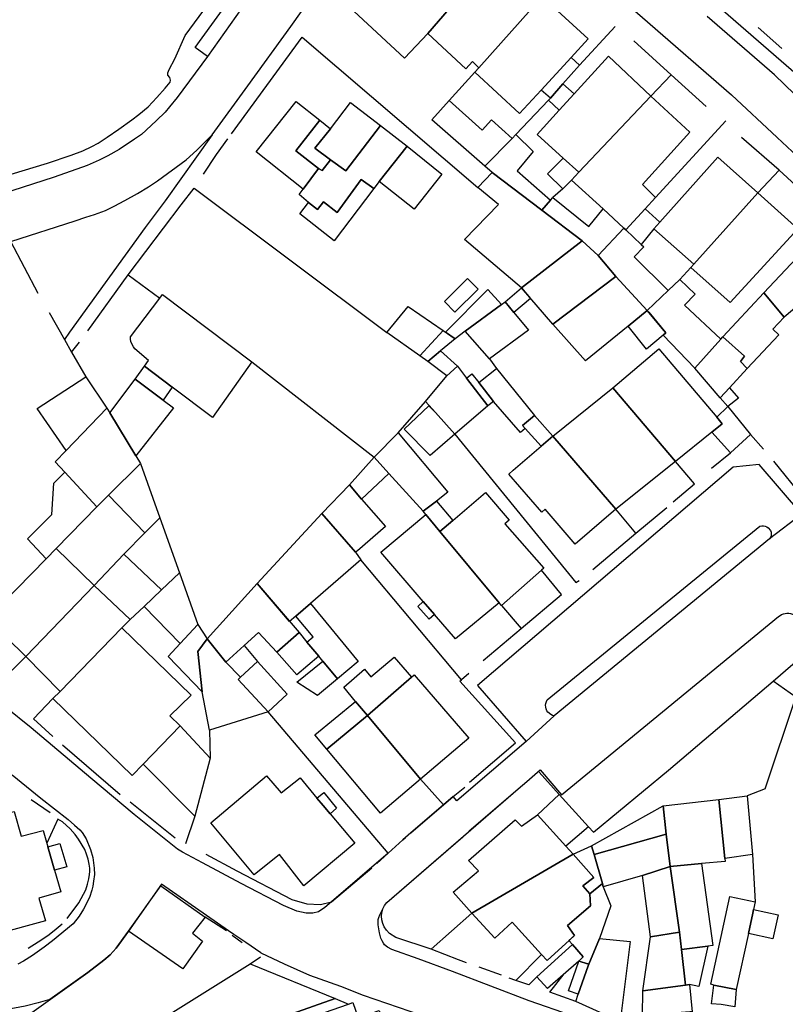
# Model space of a CAD drawing. Units: inches. Extents: x -48986 to -43207, y 167074 to 171918.
# Drawn here: x -47903 to -47798, y 169736 to 169872 of the extents above; entities that cross this region are included whole.
import ezdxf

# ---------------------------------------------------------------- set-up
doc = ezdxf.new("R2010")
doc.units = ezdxf.units.IN
doc.header["$MEASUREMENT"] = 0
for name, color, linetype, lineweight in [('ANEXO', 7, 'Continuous', 30), ('EDIFICAÇÃO PERMANENTE', 7, 'Continuous', 30), ('MURO', 7, 'Continuous', 30), ('VIA DE APOIO', 7, 'Continuous', 30), ('VIA PARA PEÕES', 7, 'Continuous', 30), ('VIA PAVIMENTADA', 7, 'Continuous', 30), ('ZONA VERDE', 7, 'Continuous', 30)]:
    doc.layers.add(name, color=color, linetype=linetype, lineweight=lineweight)

msp = doc.modelspace()

# ---------------------------------------------------------------- linework, layer by layer
at = {"layer": 'ANEXO'}
for points in [[(-47839.2229, 169851.8171), (-47846.5449, 169858.1848), (-47844.153, 169860.8878), (-47839.631, 169856.797), (-47838.3481, 169858.221), (-47835.4971, 169855.6501)], [(-47834.9811, 169856.1801), (-47832.5591, 169853.8562), (-47834.778, 169851.1862), (-47830.167, 169847.1403), (-47831.3979, 169845.7503), (-47838.2389, 169850.9621), (-47839.2229, 169851.8171), (-47835.4971, 169855.6501)], [(-47828.4411, 169852.9343), (-47826.2971, 169850.9913), (-47827.3071, 169849.8913), (-47828.479, 169848.6963), (-47830.6081, 169850.7373)], [(-47842.0556, 169841.6992), (-47837.3758, 169846.5192), (-47840.2178, 169848.8671), (-47838.2389, 169850.9621), (-47831.3979, 169845.7503), (-47825.8279, 169841.5065), (-47834.1856, 169835.0345)], [(-47830.167, 169847.1403), (-47829.881, 169847.4753), (-47824.905, 169843.5045), (-47822.9301, 169845.9145), (-47820.0551, 169843.2626), (-47823.5969, 169839.5186), (-47825.8279, 169841.5065), (-47831.3979, 169845.7503)], [(-47820.0551, 169843.2626), (-47819.8041, 169843.0276), (-47817.6711, 169841.0297), (-47817.3161, 169840.6977), (-47818.661, 169839.3047), (-47813.952, 169834.6689), (-47816.8369, 169831.9109), (-47821.1819, 169836.5847), (-47823.5969, 169839.5186)], [(-47800.7532, 169834.3391), (-47796.2824, 169839.0761), (-47792.7794, 169835.3553), (-47797.9622, 169831.0123)], [(-47806.6959, 169827.9551), (-47810.2868, 169823.9621), (-47814.6688, 169828.489), (-47814.2768, 169828.822), (-47816.8369, 169831.9109), (-47813.952, 169834.6689), (-47812.364, 169836.1879), (-47810.234, 169834.15), (-47811.711, 169832.6399)], [(-47852.7731, 169828.8822), (-47849.8243, 169832.4532), (-47844.9733, 169829.1483), (-47848.2282, 169825.6593)], [(-47841.9723, 169829.0824), (-47836.9655, 169832.7274), (-47836.4185, 169833.1254), (-47835.2365, 169831.6585), (-47833.2355, 169829.1866), (-47838.6023, 169825.2385)], [(-47816.8369, 169831.9109), (-47816.6439, 169831.6779), (-47814.2768, 169828.822), (-47814.6688, 169828.489), (-47816.9247, 169826.5749), (-47819.4968, 169829.7468)], [(-47848.2282, 169825.6593), (-47844.9733, 169829.1483), (-47843.3353, 169828.0134), (-47845.3392, 169826.3484), (-47847.1112, 169824.8764)], [(-47847.1112, 169824.8764), (-47845.3392, 169826.3484), (-47843.0272, 169824.2385), (-47844.4742, 169822.8895)], [(-47887.4684, 169822.4606), (-47886.2104, 169824.2266), (-47882.3934, 169821.3447), (-47883.6234, 169819.5627)], [(-47843.0272, 169824.2385), (-47841.7742, 169822.6005), (-47838.8482, 169818.7746), (-47843.382, 169814.8466), (-47846.073, 169817.8365), (-47847.438, 169819.3535), (-47844.4742, 169822.8895)], [(-47894.2573, 169822.7875), (-47891.3822, 169818.4466), (-47896.99, 169812.6066), (-47900.987, 169818.4174)], [(-47890.9852, 169817.7936), (-47887.4684, 169822.4606), (-47883.6234, 169819.5627), (-47882.1914, 169818.4838), (-47887.3831, 169811.8518)], [(-47886.7621, 169810.8268), (-47891.1419, 169806.4458), (-47892.7519, 169804.8158), (-47897.1869, 169809.5966), (-47898.5089, 169811.0246), (-47896.99, 169812.6066), (-47891.3822, 169818.4466), (-47890.9852, 169817.7936), (-47887.3831, 169811.8518)], [(-47843.382, 169814.8466), (-47846.7859, 169811.9386), (-47850.3579, 169815.5305), (-47846.961, 169818.7635), (-47846.073, 169817.8365)], [(-47857.9206, 169807.8774), (-47854.5067, 169811.6925), (-47852.4957, 169809.4225), (-47856.2396, 169805.8865)], [(-47886.7621, 169810.8268), (-47884.089, 169803.337), (-47886.1449, 169801.245), (-47891.1419, 169806.4458)], [(-47899.7676, 169797.6708), (-47902.3376, 169800.4267), (-47898.9877, 169803.7767), (-47898.6848, 169808.0976), (-47897.1869, 169809.5966), (-47892.7519, 169804.8158), (-47898.3546, 169799.1108)], [(-47861.7094, 169803.9194), (-47857.9206, 169807.8774), (-47856.2396, 169805.8865), (-47852.9665, 169802.1396), (-47856.8254, 169798.7916), (-47857.0754, 169798.5816)], [(-47870.656, 169794.2874), (-47861.7094, 169803.9194), (-47857.0754, 169798.5816), (-47856.3344, 169797.5377), (-47863.2971, 169791.5206), (-47865.306, 169789.7836), (-47866.172, 169789.0366)], [(-47889.0228, 169798.317), (-47886.1449, 169801.245), (-47884.089, 169803.337), (-47881.3779, 169795.7432), (-47883.8628, 169793.3782)], [(-47886.2527, 169791.1042), (-47883.8628, 169793.3782), (-47881.3779, 169795.7432), (-47878.8257, 169788.5914), (-47881.2456, 169785.9964)], [(-47877.5397, 169786.6414), (-47870.656, 169794.2874), (-47864.853, 169787.4917), (-47867.9369, 169784.8026), (-47870.4599, 169787.5075), (-47872.4348, 169785.7235), (-47874.9737, 169783.4015)], [(-47863.2971, 169791.5206), (-47856.712, 169783.4889), (-47859.5779, 169781.1399), (-47861.5849, 169783.5418), (-47862.1569, 169784.2258), (-47863.785, 169786.1977), (-47862.936, 169786.9007), (-47865.306, 169789.7836)], [(-47878.8257, 169788.5914), (-47877.5397, 169786.6414), (-47878.8097, 169784.8684), (-47878.2245, 169779.3055), (-47882.9356, 169784.1833), (-47881.2456, 169785.9964)], [(-47867.9369, 169784.8026), (-47864.853, 169787.4917), (-47863.785, 169786.1977), (-47862.1569, 169784.2258), (-47865.1578, 169781.6837)], [(-47877.5397, 169786.6414), (-47874.9737, 169783.4015), (-47872.9667, 169781.3436), (-47873.2617, 169781.0276), (-47869.1356, 169776.5858), (-47877.2044, 169774.0486), (-47878.2245, 169779.3055), (-47878.8097, 169784.8684)], [(-47872.9667, 169781.3436), (-47874.9737, 169783.4015), (-47872.4348, 169785.7235), (-47870.6208, 169783.5316)], [(-47799.489, 169780.7931), (-47794.0382, 169785.4861), (-47796.345, 169778.5882)], [(-47870.6208, 169783.5316), (-47866.5297, 169778.9878), (-47869.1356, 169776.5858), (-47873.2617, 169781.0276), (-47872.9667, 169781.3436)], [(-47861.5849, 169783.5418), (-47859.5779, 169781.1399), (-47862.3248, 169778.8429), (-47865.1968, 169780.6548)]]:
    msp.add_lwpolyline(points, close=True, dxfattribs=at)
at = {"layer": 'EDIFICAÇÃO PERMANENTE'}
for points in [[(-47847.1272, 169870.1306), (-47850.3171, 169866.6906), (-47857.3271, 169873.1903), (-47853.2073, 169877.6204), (-47853.9473, 169878.3103), (-47849.8175, 169882.7303), (-47848.0174, 169881.0504), (-47846.9275, 169882.2104), (-47846.4425, 169881.7604), (-47841.7375, 169877.3946), (-47841.2175, 169876.9436)], [(-47847.1272, 169870.1306), (-47841.2175, 169876.9436), (-47841.7375, 169877.3946), (-47838.0576, 169881.4206), (-47831.3476, 169875.2308), (-47840.0672, 169865.3908), (-47840.9672, 169866.2308), (-47841.8772, 169865.2508)], [(-47840.0672, 169865.3908), (-47831.3476, 169875.2308), (-47824.9776, 169869.3611), (-47827.3425, 169866.7941), (-47831.4813, 169862.301), (-47834.4572, 169859.071), (-47840.6472, 169864.7708)], [(-47826.2971, 169850.9913), (-47828.4411, 169852.9343), (-47832.0362, 169856.1921), (-47828.9743, 169859.5391), (-47826.9204, 169861.7851), (-47822.1766, 169866.9712), (-47816.3676, 169861.4914)], [(-47830.2053, 169861.2081), (-47831.4813, 169862.301), (-47827.3425, 169866.7941), (-47826.1775, 169865.7601), (-47828.4904, 169863.1691)], [(-47828.9743, 169859.5391), (-47830.4833, 169860.8981), (-47830.2053, 169861.2081), (-47828.4904, 169863.1691), (-47826.9204, 169861.7851)], [(-47864.2974, 169848.6416), (-47870.7764, 169853.7804), (-47865.2467, 169860.7204), (-47862.0167, 169858.1505), (-47865.3265, 169853.9205), (-47862.1865, 169851.4906)], [(-47860.5246, 169852.6846), (-47862.7066, 169854.3206), (-47860.5497, 169856.9616), (-47857.7578, 169860.6026), (-47853.6538, 169857.4087), (-47858.4266, 169851.1507)], [(-47826.2971, 169850.9913), (-47816.3676, 169861.4914), (-47810.9675, 169856.4946), (-47817.5163, 169849.2845), (-47815.6962, 169847.4936), (-47817.1282, 169845.9366), (-47819.8041, 169843.0276), (-47820.0551, 169843.2626), (-47822.9301, 169845.9145), (-47827.3071, 169849.8913)], [(-47862.1865, 169851.4906), (-47865.3265, 169853.9205), (-47862.0167, 169858.1505), (-47860.5497, 169856.9616), (-47862.7066, 169854.3206), (-47860.5246, 169852.6846), (-47861.6935, 169851.2026)], [(-47864.2974, 169848.6416), (-47862.1865, 169851.4906), (-47861.6935, 169851.2026), (-47860.5246, 169852.6846), (-47858.4266, 169851.1507), (-47853.6538, 169857.4087), (-47849.9368, 169854.5578), (-47853.8066, 169849.7008), (-47854.5566, 169848.7508), (-47856.3166, 169850.0008), (-47859.6034, 169845.4448), (-47861.5164, 169846.8907), (-47862.3254, 169845.8347), (-47863.5464, 169846.7997), (-47864.8464, 169847.9256)], [(-47853.8066, 169849.7008), (-47849.9368, 169854.5578), (-47845.1568, 169850.711), (-47849.0066, 169845.881)], [(-47810.4371, 169838.2819), (-47815.9171, 169843.1817), (-47815.1062, 169844.0887), (-47807.0975, 169853.0517), (-47801.5975, 169848.1319)], [(-47862.3254, 169845.8347), (-47861.5164, 169846.8907), (-47859.6034, 169845.4448), (-47856.3166, 169850.0008), (-47854.5566, 169848.7508), (-47860.0193, 169841.5148), (-47864.7753, 169845.2497), (-47863.5464, 169846.7997)], [(-47810.8371, 169837.8319), (-47810.4371, 169838.2819), (-47801.5975, 169848.1319), (-47796.0575, 169843.1721), (-47805.4071, 169833.0021)], [(-47817.6711, 169841.0297), (-47819.8041, 169843.0276), (-47817.1282, 169845.9366), (-47815.1062, 169844.0887), (-47815.9171, 169843.1817)], [(-47825.8279, 169841.5065), (-47823.5969, 169839.5186), (-47821.1819, 169836.5847), (-47829.8836, 169830.0476), (-47834.1856, 169835.0345)], [(-47843.3634, 169831.6893), (-47844.8104, 169833.1713), (-47841.6215, 169836.3093), (-47840.1825, 169834.8703)], [(-47829.8836, 169830.0476), (-47821.1819, 169836.5847), (-47816.8369, 169831.9109), (-47819.4968, 169829.7468), (-47825.3825, 169824.9578)], [(-47836.9655, 169832.7274), (-47841.9723, 169829.0824), (-47843.3353, 169828.0134), (-47844.6713, 169828.9394), (-47838.8315, 169834.8244)], [(-47836.4185, 169833.1254), (-47834.1856, 169835.0345), (-47832.9396, 169833.5905), (-47835.2365, 169831.6585)], [(-47886.2104, 169824.2266), (-47885.6155, 169825.0086), (-47887.5205, 169826.6365), (-47887.7205, 169826.8865), (-47887.9505, 169827.3165), (-47888.0505, 169827.6265), (-47888.1105, 169827.9565), (-47888.1205, 169828.2865), (-47884.0937, 169833.6145), (-47883.7107, 169834.1265), (-47871.3777, 169824.8459), (-47876.8214, 169817.1489), (-47882.3934, 169821.3447)], [(-47806.41, 169828.2731), (-47800.7532, 169834.3391), (-47797.9622, 169831.0123), (-47799.5351, 169829.3252), (-47798.6841, 169828.5623), (-47803.0549, 169823.9233), (-47803.9659, 169824.8992), (-47803.439, 169825.5982)], [(-47810.2868, 169823.9621), (-47806.6959, 169827.9551), (-47806.41, 169828.2731), (-47803.439, 169825.5982), (-47803.9659, 169824.8992), (-47803.0549, 169823.9233), (-47805.5038, 169821.2493), (-47806.7678, 169819.8683)], [(-47821.5765, 169821.2619), (-47815.2368, 169826.622), (-47807.2667, 169817.1923), (-47806.4967, 169816.2823), (-47807.9246, 169815.1353), (-47812.9564, 169811.0923)], [(-47840.0862, 169821.9706), (-47837.6213, 169823.9186), (-47832.3972, 169817.4558), (-47834.0322, 169816.0758), (-47833.6802, 169815.6528), (-47834.3382, 169815.0978), (-47838.0452, 169819.3577)], [(-47838.8482, 169818.7746), (-47841.7742, 169822.6005), (-47841.0282, 169823.1765), (-47840.0862, 169821.9706), (-47838.0452, 169819.3577)], [(-47829.8862, 169814.5919), (-47821.5765, 169821.2619), (-47812.9564, 169811.0923), (-47821.1561, 169804.5122)], [(-47806.7678, 169819.8683), (-47805.5038, 169821.2493), (-47804.2758, 169819.8333), (-47805.7298, 169818.6743)], [(-47805.7298, 169818.6743), (-47802.6207, 169814.7994), (-47805.3696, 169812.3044), (-47807.9246, 169815.1353), (-47806.4967, 169816.2823), (-47807.2667, 169817.1923)], [(-47832.3972, 169817.4558), (-47829.8862, 169814.5919), (-47831.4982, 169813.1909), (-47833.6802, 169815.6528), (-47834.0322, 169816.0758)], [(-47854.5067, 169811.6925), (-47851.2129, 169815.0235), (-47844.3548, 169806.8507), (-47845.9327, 169805.6297), (-47847.7317, 169804.2377), (-47852.4957, 169809.4225)], [(-47835.316, 169809.8719), (-47831.4982, 169813.1909), (-47829.8862, 169814.5919), (-47821.1561, 169804.5122), (-47826.7759, 169799.6722), (-47830.906, 169804.522), (-47831.376, 169804.122), (-47835.916, 169809.3619)], [(-47845.4356, 169801.4418), (-47843.6417, 169802.9728), (-47839.1659, 169806.8218), (-47835.8958, 169803.012), (-47836.4658, 169802.512), (-47831.1058, 169796.4022), (-47831.4458, 169796.1022), (-47836.9656, 169791.2522), (-47837.2656, 169791.6021)], [(-47847.7317, 169804.2377), (-47845.9327, 169805.6297), (-47843.6417, 169802.9728), (-47845.4356, 169801.4418), (-47847.3707, 169803.7977)], [(-47847.3707, 169803.7977), (-47845.4356, 169801.4418), (-47837.2656, 169791.6021), (-47843.2973, 169786.6171), (-47846.2104, 169790.005), (-47847.7414, 169791.7839), (-47853.6044, 169798.6017)], [(-47907.8702, 169789.4118), (-47899.7676, 169797.6708), (-47898.3546, 169799.1108), (-47893.1266, 169794.012), (-47902.5752, 169784.195)], [(-47902.5752, 169784.195), (-47893.1266, 169794.012), (-47888.1526, 169789.2822), (-47889.3045, 169788.1572), (-47897.8352, 169779.3951)], [(-47847.7414, 169791.7839), (-47846.2104, 169790.005), (-47846.9463, 169789.368), (-47848.4913, 169791.0849)], [(-47898.8152, 169778.4251), (-47897.8352, 169779.3951), (-47889.3045, 169788.1572), (-47879.7395, 169778.8565), (-47882.7014, 169776.0305), (-47881.2904, 169774.6195), (-47886.3512, 169769.3425), (-47887.8811, 169767.7725)], [(-47855.4449, 169776.042), (-47857.0919, 169778.016), (-47858.7139, 169779.9599), (-47855.862, 169782.4439), (-47854.962, 169781.387), (-47851.7451, 169784.095), (-47849.3791, 169781.3531)], [(-47855.4449, 169776.042), (-47849.3791, 169781.3531), (-47849.0051, 169781.6801), (-47841.466, 169772.9394), (-47848.0978, 169767.2953)], [(-47861.0457, 169771.44), (-47862.7067, 169773.4179), (-47857.0919, 169778.016), (-47855.4449, 169776.042)], [(-47855.4449, 169776.042), (-47848.0978, 169767.2953), (-47853.6396, 169762.5983), (-47861.0457, 169771.44)], [(-47886.3512, 169769.3425), (-47881.2904, 169774.6195), (-47877.1443, 169770.1917), (-47879.2341, 169762.2018)], [(-47877.0561, 169761.2529), (-47869.3394, 169767.7609), (-47867.3564, 169765.414), (-47864.7395, 169767.459), (-47862.4035, 169764.6761), (-47861.5385, 169763.6451), (-47860.5925, 169762.5182), (-47857.1864, 169758.4583), (-47864.1942, 169752.5783), (-47867.5802, 169756.9121), (-47871.0711, 169754.1091)], [(-47862.4035, 169764.6761), (-47861.4355, 169765.4321), (-47859.6835, 169763.2692), (-47860.5925, 169762.5182), (-47861.5385, 169763.6451)], [(-47832.002, 169762.3817), (-47829.0111, 169765.1868), (-47824.9491, 169760.6889), (-47828.0679, 169758.0439)], [(-47814.2252, 169759.6921), (-47814.6353, 169763.5871), (-47806.9925, 169764.4662), (-47806.1403, 169756.3604), (-47806.0963, 169755.9344), (-47809.3762, 169755.6343), (-47813.6731, 169755.2412)], [(-47806.9925, 169764.4662), (-47803.0745, 169764.9873), (-47802.3054, 169756.8834), (-47806.1403, 169756.3604)], [(-47911.1745, 169761.0522), (-47906.9036, 169762.1192), (-47904.1657, 169762.8043), (-47903.2066, 169759.4424), (-47900.1557, 169760.1944), (-47899.5057, 169757.9355), (-47898.5846, 169754.7345), (-47897.7216, 169751.7316), (-47900.7615, 169750.8846), (-47899.8654, 169747.7266), (-47906.7643, 169745.8765), (-47910.8215, 169759.8392)], [(-47814.6353, 169763.5881), (-47814.2252, 169759.6921), (-47824.174, 169756.88), (-47824.514, 169758.067)], [(-47841.0315, 169748.8148), (-47843.6265, 169751.6877), (-47840.1056, 169754.6367), (-47841.5107, 169756.0877), (-47835.0719, 169761.6907), (-47834.2069, 169760.7847), (-47832.002, 169762.3817), (-47828.0679, 169758.0439), (-47827.0719, 169756.9449)], [(-47823.0269, 169752.8821), (-47824.174, 169756.88), (-47814.2252, 169759.6921), (-47813.6731, 169755.2412), (-47817.477, 169754.0072), (-47822.9009, 169752.4551)], [(-47899.5057, 169757.9355), (-47897.8687, 169758.3935), (-47896.9216, 169755.1846), (-47898.5846, 169754.7345)], [(-47827.0719, 169756.9449), (-47824.514, 169758.067), (-47824.174, 169756.88), (-47823.0269, 169752.8821), (-47824.7548, 169751.4641), (-47825.7349, 169752.582), (-47824.2029, 169753.705)], [(-47841.0315, 169748.8148), (-47827.0719, 169756.9449), (-47824.2029, 169753.705), (-47825.7349, 169752.582), (-47824.7548, 169751.4641), (-47824.6768, 169749.8161), (-47827.8617, 169747.1151), (-47826.8877, 169745.7031), (-47827.5716, 169745.0751), (-47830.6615, 169742.2751), (-47831.4325, 169743.1211), (-47835.4716, 169747.5449), (-47837.8715, 169745.3549)], [(-47813.6731, 169755.2412), (-47812.4059, 169746.1834), (-47816.3799, 169745.5543), (-47817.477, 169754.0072)], [(-47813.6731, 169755.2412), (-47809.3762, 169755.6343), (-47807.782, 169744.3225), (-47808.47, 169744.2385), (-47812.1369, 169743.7885), (-47812.4059, 169746.1834)], [(-47888.3736, 169746.3419), (-47883.9468, 169752.5759), (-47877.8138, 169748.2681), (-47879.5457, 169746.0481), (-47878.1807, 169744.9271), (-47880.9136, 169741.1121)], [(-47824.9076, 169741.7572), (-47826.2956, 169742.1982), (-47825.6726, 169742.7992), (-47827.1486, 169744.4691), (-47827.6396, 169745.0141), (-47826.8877, 169745.7031), (-47827.8617, 169747.1151), (-47824.6768, 169749.8161), (-47824.7548, 169751.4641), (-47823.0269, 169752.8821), (-47822.9009, 169752.4551), (-47821.8479, 169749.8152), (-47823.4217, 169745.3172)], [(-47804.5829, 169738.2547), (-47807.6709, 169738.8816), (-47808.0669, 169739.0116), (-47805.4342, 169751.1215), (-47801.9502, 169750.3646), (-47802.1832, 169749.2926), (-47802.2862, 169748.8186), (-47802.8941, 169746.0186)], [(-47802.1832, 169749.2926), (-47798.7992, 169748.5576), (-47799.5112, 169745.2837), (-47802.8941, 169746.0186), (-47802.2862, 169748.8186)], [(-47826.6995, 169736.6093), (-47826.3505, 169737.6133), (-47824.9806, 169741.5472), (-47824.9076, 169741.7572), (-47823.4217, 169745.3172), (-47819.2098, 169744.9173), (-47820.5655, 169733.8785)], [(-47816.3799, 169745.5543), (-47812.4059, 169746.1834), (-47812.1369, 169743.7885), (-47811.5868, 169738.8866), (-47817.4317, 169738.0715)], [(-47832.0895, 169740.0161), (-47827.1486, 169744.4691), (-47825.6726, 169742.7992), (-47826.2956, 169742.1982), (-47830.5974, 169738.4242)], [(-47812.1369, 169743.7885), (-47808.47, 169744.2385), (-47809.7228, 169738.6926), (-47811.0138, 169738.9666), (-47811.5868, 169738.8866)], [(-47826.3505, 169737.6133), (-47827.7125, 169738.0832), (-47826.2956, 169742.1982), (-47825.9636, 169742.0922), (-47824.9076, 169741.7572), (-47824.9806, 169741.5472)], [(-47817.4317, 169738.0715), (-47811.5868, 169738.8866), (-47811.0138, 169738.9666), (-47810.6707, 169735.1986), (-47810.9507, 169735.1746), (-47816.9106, 169734.7605), (-47817.4846, 169734.6995)], [(-47804.7728, 169735.8967), (-47806.6338, 169736.1977), (-47807.9808, 169736.3157), (-47807.6709, 169738.8816), (-47804.5829, 169738.2547)], [(-47896.6529, 169722.8521), (-47858.0639, 169736.2727), (-47857.4739, 169736.4827), (-47856.7339, 169734.3627), (-47853.834, 169735.3628), (-47853.1939, 169733.5028), (-47850.164, 169734.5429), (-47849.424, 169732.3929), (-47846.284, 169733.4629), (-47844.574, 169728.4731), (-47846.7139, 169727.733), (-47845.6338, 169724.6131), (-47891.3327, 169708.7925), (-47894.9148, 169718.2682), (-47895.6229, 169720.1422)]]:
    msp.add_lwpolyline(points, close=True, dxfattribs=at)
at = {"layer": 'MURO'}
for p, q in [((-47826.1775, 169865.7601), (-47821.2527, 169871.0881)), ((-47798.296, 169868.0616), (-47801.534, 169870.9365)), ((-47813.5487, 169864.4344), (-47818.7147, 169869.0982)), ((-47844.153, 169860.8878), (-47840.6472, 169864.7708)), ((-47816.3676, 169861.4914), (-47813.5487, 169864.4344)), ((-47808.7147, 169860.0315), (-47813.5487, 169864.4344)), ((-47834.9811, 169856.1801), (-47830.4833, 169860.8981)), ((-47815.6962, 169847.4936), (-47806.0057, 169858.0756)), ((-47798.6536, 169851.2449), (-47803.8566, 169855.7887)), ((-47801.5975, 169848.1319), (-47798.6536, 169851.2449)), ((-47793.3366, 169846.3831), (-47798.6536, 169851.2449)), ((-47879.3441, 169848.8013), (-47852.7731, 169828.8822)), ((-47828.479, 169848.6963), (-47829.881, 169847.4753)), ((-47812.364, 169836.1879), (-47810.8371, 169837.8319)), ((-47896.2373, 169826.1494), (-47895.1624, 169827.5364)), ((-47838.6023, 169825.2385), (-47837.6213, 169823.9186)), ((-47871.3777, 169824.8459), (-47854.5067, 169811.6925)), ((-47851.2129, 169815.0235), (-47847.438, 169819.3535)), ((-47802.6207, 169814.7994), (-47800.8027, 169812.7795)), ((-47807.9955, 169810.1804), (-47805.3696, 169812.3044)), ((-47818.3961, 169801.2194), (-47821.1561, 169804.5122)), ((-47818.3961, 169801.2194), (-47814.1343, 169804.7584)), ((-47824.3679, 169796.2003), (-47818.3961, 169801.2194)), ((-47889.0228, 169798.317), (-47893.1266, 169794.012)), ((-47836.9656, 169791.2522), (-47834.2355, 169788.0823)), ((-47888.1526, 169789.2822), (-47886.2527, 169791.1042)), ((-47839.4883, 169783.6302), (-47834.2355, 169788.0823)), ((-47902.5752, 169784.195), (-47906.6671, 169780.1459)), ((-47800.5756, 169765.9383), (-47796.345, 169778.5882)), ((-47877.2044, 169774.0486), (-47877.1443, 169770.1917)), ((-47889.53, 169765.1135), (-47897.476, 169771.9593)), ((-47829.0111, 169765.1868), (-47831.7631, 169768.2426)), ((-47848.0978, 169767.2953), (-47844.9548, 169763.7625)), ((-47841.4118, 169760.1796), (-47834.632, 169765.9486)), ((-47800.5756, 169765.9383), (-47803.0745, 169764.9873)), ((-47899.2208, 169762.6304), (-47901.8018, 169764.4403)), ((-47888.144, 169764.1346), (-47881.951, 169759.2048)), ((-47849.4736, 169759.8644), (-47844.9548, 169763.7625)), ((-47879.2341, 169762.2018), (-47880.531, 169758.3758)), ((-47852.7743, 169750.2925), (-47842.2887, 169759.3446)), ((-47850.5546, 169758.9324), (-47850.1866, 169759.2494)), ((-47802.3054, 169756.8834), (-47801.9502, 169750.3646)), ((-47853.4443, 169748.9025), (-47853.2943, 169749.4025)), ((-47853.2943, 169749.4025), (-47853.0643, 169749.8625)), ((-47853.0643, 169749.8625), (-47852.7743, 169750.2925)), ((-47874.8998, 169746.3722), (-47877.8138, 169748.2681)), ((-47841.0315, 169748.8148), (-47846.6493, 169743.8178)), ((-47872.7198, 169744.7032), (-47874.1048, 169745.7412)), ((-47871.6238, 169741.8323), (-47870.1728, 169742.7673)), ((-47834.9604, 169739.5361), (-47831.4325, 169743.1211)), ((-47871.6238, 169741.8323), (-47859.8839, 169737.0226)), ((-47836.9314, 169740.264), (-47840.0463, 169741.3439)), ((-47859.8839, 169737.0226), (-47858.0639, 169736.2727))]:
    msp.add_line(p, q, dxfattribs=at)
for points in [[(-47874.2064, 169856.2903), (-47864.4509, 169869.6093), (-47840.2178, 169848.8671)], [(-47874.7364, 169855.5703), (-47876.3063, 169853.4303), (-47878.0962, 169850.7303)], [(-47900.8374, 169834.2501), (-47904.6115, 169841.4139), (-47907.6556, 169847.3688), (-47908.4886, 169848.8717), (-47914.8894, 169844.0477), (-47917.0253, 169842.4397)], [(-47888.4537, 169836.8453), (-47881.1411, 169846.4883), (-47879.3441, 169848.8013)], [(-47894.0024, 169829.1314), (-47888.4537, 169836.8453), (-47884.0937, 169833.6145)], [(-47899.3554, 169831.6302), (-47897.2323, 169827.8993), (-47896.2373, 169826.1494), (-47894.2573, 169822.7875)], [(-47843.382, 169814.8466), (-47826.6868, 169794.3863), (-47826.2528, 169794.6983)], [(-47799.4457, 169811.1386), (-47795.3576, 169806.0907), (-47785.288, 169814.7548)], [(-47813.2833, 169805.5364), (-47810.3394, 169807.9964), (-47812.9564, 169811.0923)], [(-47841.4533, 169781.8712), (-47842.4532, 169780.9982), (-47856.3344, 169797.5377)], [(-47834.2355, 169788.0823), (-47828.6797, 169792.7403), (-47831.4458, 169796.1022)], [(-47841.3649, 169766.8725), (-47835.0161, 169772.2975), (-47842.6782, 169780.8042), (-47842.4532, 169780.9982)], [(-47824.9491, 169760.6889), (-47824.2371, 169759.9759), (-47813.8954, 169768.514), (-47799.489, 169780.7931)], [(-47898.842, 169773.1672), (-47901.512, 169775.6121), (-47898.8152, 169778.4251)], [(-47854.1274, 169755.6754), (-47852.5805, 169757.0654), (-47869.1356, 169776.5858)], [(-47844.9548, 169763.7625), (-47843.5978, 169764.8845), (-47842.0259, 169766.1845)], [(-47896.8605, 169748.0557), (-47895.2526, 169750.2367), (-47894.2946, 169752.0287), (-47894.0296, 169752.8247), (-47893.8547, 169753.5266), (-47893.7787, 169754.1416), (-47893.7347, 169754.5606), (-47893.7347, 169755.0016), (-47893.8257, 169755.5746), (-47893.9787, 169756.2366), (-47894.1807, 169756.9416), (-47894.4357, 169757.6056), (-47895.3118, 169759.0085), (-47895.7648, 169759.6325), (-47896.4498, 169760.4475), (-47897.5058, 169761.3984), (-47898.1458, 169761.7504), (-47899.6507, 169758.4394)], [(-47877.708, 169756.9219), (-47873.4411, 169754.622), (-47865.8891, 169750.6873), (-47863.8151, 169750.0863), (-47861.8972, 169750.0194), (-47860.3732, 169750.3724), (-47854.8374, 169755.0724)], [(-47841.7793, 169741.9729), (-47842.8603, 169742.3789), (-47846.6493, 169743.8178), (-47851.5172, 169745.4606), (-47852.3952, 169745.9976), (-47852.8242, 169746.4726), (-47853.1242, 169746.9026), (-47853.3342, 169747.3726), (-47853.4543, 169747.8726), (-47853.4943, 169748.3925), (-47853.4443, 169748.9025)], [(-47902.2203, 169743.9716), (-47900.8343, 169744.8477), (-47899.5304, 169745.7327), (-47898.6344, 169746.4067), (-47897.5345, 169747.3227)], [(-47901.7619, 169727.4629), (-47903.319, 169733.9708), (-47894.0064, 169740.6289), (-47891.7894, 169742.3319), (-47890.9015, 169743.0509), (-47890.0905, 169743.9839), (-47888.3736, 169746.3419)], [(-47901.7619, 169727.4629), (-47882.2734, 169735.1422), (-47871.6238, 169741.8323)], [(-47832.0895, 169740.0161), (-47833.1904, 169738.9171), (-47834.9604, 169739.5361), (-47835.8914, 169739.861)], [(-47826.6995, 169736.6093), (-47830.2774, 169737.8882), (-47828.2895, 169740.4492)], [(-47896.6529, 169722.8521), (-47897.0229, 169723.8821), (-47859.8839, 169737.0226)]]:
    msp.add_lwpolyline(points, dxfattribs=at)
at = {"layer": 'VIA DE APOIO'}
for points in [[(-47827.298, 169889.7607), (-47826.5381, 169890.8607), (-47787.938, 169857.292), (-47789.1389, 169854.828)], [(-47877.5086, 169866.9181), (-47879.1956, 169868.189), (-47876.9107, 169871.333), (-47871.135, 169879.283), (-47869.52, 169878.03)], [(-47876.8544, 169856.1412), (-47883.338, 169847.0303), (-47886.1059, 169843.3583), (-47896.5154, 169828.9073), (-47897.2323, 169827.8993)], [(-47795.5116, 169803.8078), (-47801.4096, 169810.6665), (-47805.0136, 169810.3215), (-47840.2722, 169780.2173), (-47833.5552, 169772.4915)], [(-47829.6753, 169776.0226), (-47829.9253, 169776.0726), (-47830.1553, 169776.1825), (-47830.5453, 169776.5125), (-47830.6853, 169776.7225), (-47830.7853, 169776.9625), (-47830.8453, 169777.2125), (-47830.8553, 169777.4725), (-47830.8254, 169777.7225), (-47830.7454, 169777.9725), (-47830.6354, 169778.2025), (-47801.3064, 169802.1527), (-47801.0565, 169802.2027), (-47800.8165, 169802.2127), (-47800.5765, 169802.1727), (-47800.3465, 169802.0827), (-47800.1465, 169801.9527), (-47799.8465, 169801.5627), (-47799.7665, 169801.3327), (-47799.7464, 169801.0927), (-47799.7664, 169800.8527), (-47799.8464, 169800.6127), (-47799.9764, 169800.4127)]]:
    msp.add_lwpolyline(points, dxfattribs=at)
at = {"layer": 'VIA PARA PEÕES'}
msp.add_lwpolyline([(-47904.5767, 169850.6958), (-47899.5469, 169852.2339), (-47896.3019, 169853.3509), (-47894.702, 169853.9329), (-47893.468, 169854.5089), (-47892.587, 169854.997), (-47891.3551, 169855.797), (-47889.7221, 169856.941), (-47887.9132, 169858.217), (-47886.9602, 169858.962), (-47885.7003, 169860.019), (-47884.4643, 169861.298), (-47883.3374, 169862.551), (-47882.8964, 169863.117), (-47882.6314, 169863.412), (-47882.6104, 169863.655), (-47882.6884, 169864.029), (-47882.9624, 169864.373), (-47882.9734, 169864.703), (-47882.7775, 169865.145), (-47882.0245, 169866.621), (-47880.5956, 169869.8299), (-47876.2288, 169875.8339)], dxfattribs=at)
at = {"layer": 'VIA PAVIMENTADA'}
for p, q in [((-47840.4948, 169760.8926), (-47839.8148, 169761.4726)), ((-47852.7743, 169750.2925), (-47840.4948, 169760.8926)), ((-47853.2943, 169749.4025), (-47853.0643, 169749.8625)), ((-47853.0643, 169749.8625), (-47852.7743, 169750.2925))]:
    msp.add_line(p, q, dxfattribs=at)
for points in [[(-47832.4968, 169885.3516), (-47824.0348, 169877.9959), (-47817.5108, 169872.3252), (-47805.2148, 169861.6366), (-47798.9087, 169855.7568), (-47795.4737, 169852.5539), (-47791.1347, 169848.7821), (-47778.4426, 169836.0896), (-47775.3656, 169832.9037), (-47772.7966, 169830.3348), (-47772.2566, 169829.6178), (-47771.9446, 169828.9798), (-47771.6406, 169827.9198), (-47771.5736, 169827.2808), (-47771.4795, 169826.5099), (-47771.5095, 169825.6489), (-47771.7515, 169824.9449), (-47772.0275, 169824.2329), (-47772.9384, 169823.2889), (-47774.3194, 169822.0009)], [(-47904.6115, 169841.4139), (-47895.7687, 169844.2691), (-47894.2918, 169844.7781), (-47893.0778, 169845.1721), (-47891.5768, 169845.7181), (-47890.3679, 169846.2821), (-47888.8879, 169847.0692), (-47887.153, 169848.0312), (-47885.623, 169848.9872), (-47884.3791, 169849.7952), (-47880.4232, 169852.6692), (-47878.9873, 169854.0082), (-47876.8544, 169856.1412), (-47871.9316, 169862.9172), (-47865.9889, 169871.0962), (-47863.083, 169875.2472)], [(-47872.8258, 169873.572), (-47877.5086, 169866.9181), (-47881.7004, 169861.2901), (-47882.7243, 169859.9801), (-47883.3483, 169859.2621), (-47884.5493, 169858.1021), (-47885.9572, 169856.7751), (-47886.6172, 169856.2011), (-47887.5901, 169855.52), (-47889.6991, 169854.097), (-47891.268, 169853.263), (-47892.461, 169852.629), (-47894.1119, 169851.894), (-47898.6558, 169850.2869), (-47904.4667, 169848.3988)], [(-47758.871, 169835.494), (-47761.2209, 169833.4509), (-47761.9779, 169832.8379), (-47762.5318, 169832.5799), (-47763.1058, 169832.3599), (-47763.6778, 169832.2279), (-47764.1188, 169832.1809), (-47765.3968, 169832.2459), (-47765.9048, 169832.3539), (-47766.7418, 169832.6418), (-47767.2688, 169832.9108), (-47767.8228, 169833.3918), (-47769.5098, 169835.0788), (-47775.9238, 169841.7205), (-47787.5449, 169853.3411), (-47789.1659, 169854.852), (-47792.3269, 169857.6979), (-47799.2839, 169864.4167), (-47808.558, 169872.4783)], [(-47774.3194, 169822.0009), (-47795.5116, 169803.8078), (-47799.9764, 169800.4127)], [(-47799.9764, 169800.4127), (-47829.6753, 169776.0226), (-47833.5552, 169772.4915)], [(-47828.6751, 169765.1328), (-47798.7292, 169789.7039), (-47798.5292, 169789.8539), (-47798.3092, 169789.9739), (-47798.0692, 169790.064), (-47797.8292, 169790.134), (-47797.5692, 169790.164), (-47797.3192, 169790.154), (-47797.0692, 169790.124), (-47796.8292, 169790.054), (-47796.5892, 169789.964), (-47796.3692, 169789.834), (-47796.1692, 169789.684)], [(-47843.5978, 169764.8845), (-47844.9548, 169763.7625), (-47849.4736, 169759.8644), (-47850.1866, 169759.2494), (-47850.5546, 169758.9324), (-47852.5805, 169757.0654), (-47860.3732, 169750.3724), (-47861.3052, 169749.5624), (-47862.2021, 169748.9794), (-47862.9751, 169748.8014), (-47863.8811, 169748.8013), (-47865.1601, 169749.0723), (-47867.0151, 169749.8603), (-47872.842, 169752.8941), (-47878.181, 169755.7319), (-47880.961, 169757.2098), (-47881.634, 169757.6478), (-47883.48, 169759.0898), (-47887.608, 169762.4316), (-47893.578, 169767.4414), (-47901.801, 169774.3411), (-47905.352, 169777.216)], [(-47833.5552, 169772.4915), (-47843.0908, 169764.3155), (-47843.5978, 169764.8845)], [(-47833.4351, 169766.9826), (-47831.6151, 169768.5526), (-47828.6751, 169765.1328)], [(-47904.4408, 169767.8602), (-47900.4948, 169764.6653), (-47896.7068, 169761.7005), (-47895.8318, 169760.9475), (-47895.1178, 169760.3155), (-47894.7928, 169759.9485), (-47894.2488, 169759.0455), (-47893.6558, 169757.5786), (-47893.2987, 169756.4776), (-47893.1437, 169755.0016), (-47893.0967, 169754.1197), (-47893.2107, 169753.1937), (-47893.2916, 169752.5317), (-47893.4296, 169751.9807), (-47893.7716, 169750.9857), (-47894.6096, 169749.3417), (-47895.2185, 169748.3677), (-47896.0455, 169747.3457), (-47898.8644, 169745.0057), (-47900.0363, 169744.1217), (-47901.6563, 169742.9447), (-47902.8912, 169742.1737), (-47903.6812, 169741.7706)], [(-47839.8148, 169761.4726), (-47834.632, 169765.9486), (-47833.4351, 169766.9826)], [(-47870.1438, 169743.3323), (-47872.2038, 169744.7522), (-47873.8538, 169745.8822), (-47874.6038, 169746.3822), (-47877.6538, 169748.4821), (-47883.8238, 169752.8219), (-47888.3736, 169746.3419), (-47890.0905, 169743.9839), (-47890.9015, 169743.0509), (-47891.7894, 169742.3319), (-47894.0064, 169740.6289), (-47899.2492, 169736.8808), (-47900.8771, 169736.4238), (-47902.6451, 169735.9838), (-47905.353, 169735.4517), (-47912.3329, 169734.1916), (-47918.5077, 169733.0745), (-47919.2347, 169732.8845), (-47919.8417, 169732.7525), (-47920.7237, 169732.6435), (-47922.9287, 169732.6814), (-47927.9526, 169732.8213)], [(-47827.2704, 169734.6813), (-47833.1534, 169736.7072), (-47843.7043, 169740.7699), (-47848.4412, 169742.4888), (-47852.0692, 169743.7817), (-47852.6902, 169744.1326), (-47853.0672, 169744.4486), (-47853.2302, 169744.6726), (-47853.4292, 169744.9806), (-47853.5842, 169745.3446), (-47853.7522, 169746.0716), (-47853.8512, 169746.6346), (-47853.9392, 169747.1946), (-47853.9632, 169747.7156), (-47853.9432, 169747.9415), (-47853.8763, 169748.1895), (-47853.7383, 169748.5705), (-47853.2943, 169749.4025)], [(-47870.1438, 169743.3323), (-47866.9409, 169741.8394), (-47863.4069, 169740.2655), (-47859.1729, 169738.7246), (-47856.007, 169737.5087), (-47848.001, 169734.7529)]]:
    msp.add_lwpolyline(points, dxfattribs=at)
at = {"layer": 'ZONA VERDE'}
for points in [[(-47829.6753, 169776.0226), (-47829.9253, 169776.0726), (-47830.1553, 169776.1825), (-47830.5453, 169776.5125), (-47830.6853, 169776.7225), (-47830.7853, 169776.9625), (-47830.8453, 169777.2125), (-47830.8553, 169777.4725), (-47830.8254, 169777.7225), (-47830.7454, 169777.9725), (-47830.6354, 169778.2025), (-47801.3064, 169802.1527), (-47801.0565, 169802.2027), (-47800.8165, 169802.2127), (-47800.5765, 169802.1727), (-47800.3465, 169802.0827), (-47800.1465, 169801.9527), (-47799.8465, 169801.5627), (-47799.7665, 169801.3327), (-47799.7464, 169801.0927), (-47799.7664, 169800.8527), (-47799.8464, 169800.6127), (-47799.9764, 169800.4127)], [(-47859.8839, 169737.0226), (-47897.0229, 169723.8821), (-47896.6529, 169722.8521), (-47895.6229, 169720.1422), (-47899.0488, 169718.8501), (-47899.6997, 169718.6041), (-47899.9028, 169719.7021), (-47900.1998, 169720.8941), (-47901.7619, 169727.4629), (-47882.2734, 169735.1422), (-47871.6238, 169741.8323)]]:
    msp.add_lwpolyline(points, close=True, dxfattribs=at)

doc.saveas('drawing.dxf')
